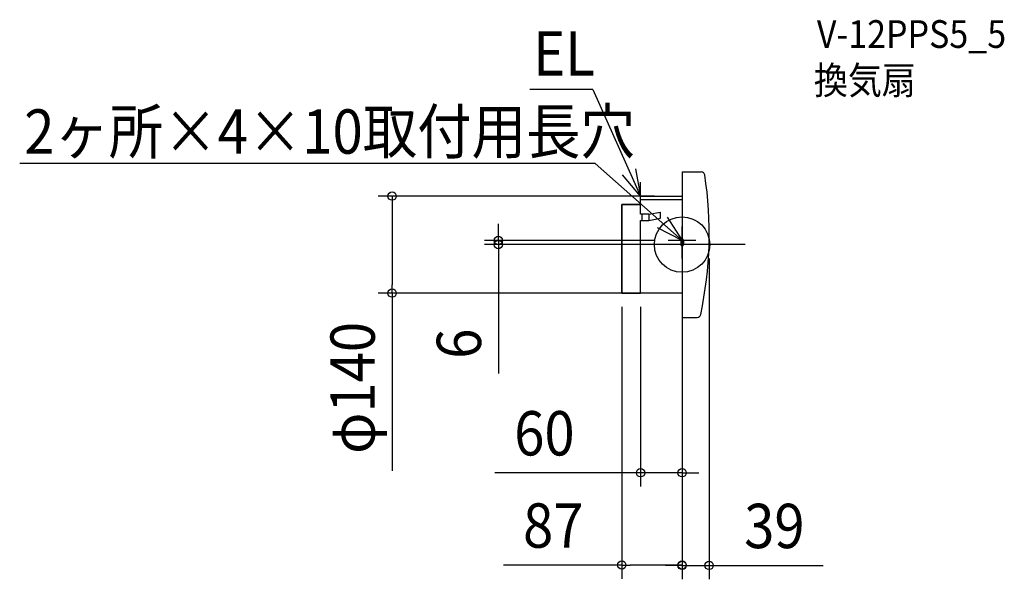
# Model space of a CAD drawing. Extents: x -956 to 465, y -483 to 325.
import ezdxf
from ezdxf.enums import TextEntityAlignment as Align

# ---------------------------------------------------------------- set-up
doc = ezdxf.new("R2010")
doc.units = 0
doc.header["$LTSCALE"] = 20
doc.header["$PDMODE"] = 3
doc.header["$PDSIZE"] = -2
doc.linetypes.add('DASHDOT', pattern=[5.5, 4, -0.6, 0.3, -0.6])
doc.layers.get('DEFPOINTS').update_dxf_attribs({"linetype": 'CONTINUOUS'})
for name, color, linetype in [('ARRANGE', 1, 'CONTINUOUS'), ('BASIS', 6, 'DASHDOT'), ('DETAIL', 5, 'CONTINUOUS'), ('ETC', 61, 'CONTINUOUS'), ('FIX', 11, 'CONTINUOUS'), ('NOTE', 4, 'CONTINUOUS'), ('OUTLINE', 3, 'CONTINUOUS'), ('SIZE', 30, 'CONTINUOUS')]:
    doc.layers.add(name, color=color, linetype=linetype)
doc.styles.get("Standard").update_dxf_attribs({"font": 'SIMPLEX.shx', "width": 0.9, "height": 64, "bigfont": 'BIGFONT.shx'})

msp = doc.modelspace()

# ---------------------------------------------------------------- linework, layer by layer
at = {"layer": 'ARRANGE', "color": 1, "linetype": 'CONTINUOUS'}
msp.add_circle((0, 0), 40, dxfattribs=at)
msp.add_point((0, 0), dxfattribs=at)
at = {"layer": 'BASIS', "color": 6, "linetype": 'DASHDOT'}
msp.add_line((90.88701, 0), (-152.085862, 0), dxfattribs=at)
at = {"layer": 'DEFPOINTS', "color": 30, "linetype": 'CONTINUOUS'}
for p in [(-418.700513, 70), (-60, 70), (-265.273352, 0), (-20, 6), (0, 0), (0, 0), (39, 0), (-87, -70), (-60, -70), (-60, -70), (0, -70), (0, -70), (-60, -329.343022), (-87, -462.482609), (39, -463.114176)]:
    msp.add_point(p, dxfattribs=at)
at = {"layer": 'DETAIL', "color": 5, "linetype": 'CONTINUOUS'}
for p, q in [((0, 105), (0, -105)), ((0, 105), (0, -105)), ((0, 105), (27.730746, 105)), ((-87, -70), (-87, 58)), ((-87, 58), (-60, 58)), ((-60, 70), (0, 70)), ((-60, 43.978226), (-60, 70)), ((-60, 65), (0, 65)), ((-48, 43.978226), (-60, 43.978226)), ((-58, 43.978226), (-58, 35)), ((-48, 43.978226), (-31.258268, 46.930245)), ((-48, 43.978226), (-48, 35)), ((-31.258268, 37.952019), (-31.258268, 46.952019)), ((-60, -70), (-60, 35)), ((-60, 35), (-48, 35)), ((-48, 35), (-31.258268, 37.952019)), ((-60, -70), (-87, -70)), ((0, -70), (-60, -70)), ((0, -105), (21.97277, -105))]:
    msp.add_line(p, q, dxfattribs=at)
for centre, radius, start, end in [((-517.7, 15.62), 556.919091, 347.907696, 8.794138), ((27.730746, 100), 5, 8.794138, 90), ((21.97277, -100), 5, 270, 347.907696)]:
    msp.add_arc(centre, radius, start, end, dxfattribs=at)
at = {"layer": 'FIX', "color": 11, "linetype": 'CONTINUOUS'}
for p, q in [((-2, 6), (-2, 0)), ((2, 6), (2, 0))]:
    msp.add_line(p, q, dxfattribs=at)
for centre, start, end in [((0, 6), 0, 180), ((0, 0), 180, 0)]:
    msp.add_arc(centre, 2, start, end, dxfattribs=at)
at = {"layer": 'NOTE', "color": 4, "linetype": 'CONTINUOUS'}
for p, q in [((-129.011015, 224.009767), (-220.046479, 224.009767)), ((-129.011015, 224.009767), (-60, 70)), ((-125.454346, 116.808169), (-956.37026, 116.808169)), ((0, 6), (-125.454346, 116.808169)), ((-60, 70), (-85.914964, 100.469898)), ((-67.208067, 109.345187), (-60, 70)), ((-60, 50), (-60, 90)), ((-40, 70), (-80, 70)), ((-21.75138, 39.568996), (0, 6)), ((0, 6), (-35.621746, 24.195913)), ((0, -14), (0, 26)), ((0, -20), (0, 20)), ((20, 6), (-20, 6)), ((20, 0), (-20, 0)), ((0, 0), (0, 6))]:
    msp.add_line(p, q, dxfattribs=at)
at = {"layer": 'OUTLINE', "color": 3, "linetype": 'CONTINUOUS'}
for p, q in [((0, 105), (0, -105)), ((0, 105), (0, -105)), ((0, 105), (27.730746, 105)), ((-60, 58), (-87, 58)), ((-87, 58), (-87, -70)), ((-60, 70), (0, 70)), ((-60, 43.978226), (-60, 70)), ((-48, 43.978226), (-60, 43.978226)), ((-48, 43.978226), (-31.258268, 46.930245)), ((-31.258268, 37.952019), (-31.258268, 46.952019)), ((-60, -70), (-60, 35)), ((-60, 35), (-48, 35)), ((-48, 35), (-31.258268, 37.952019)), ((-87, -70), (-60, -70)), ((0, -70), (-60, -70)), ((0, -105), (21.97277, -105))]:
    msp.add_line(p, q, dxfattribs=at)
for centre, radius, start, end in [((-517.7, 15.62), 556.919091, 347.907696, 8.794138), ((27.730746, 100), 5, 8.794138, 90), ((21.97277, -100), 5, 270, 347.907696)]:
    msp.add_arc(centre, radius, start, end, dxfattribs=at)
at = {"layer": 'SIZE', "color": 30, "linetype": 'CONTINUOUS'}
for p, q in [((-80, 70), (-438.700513, 70)), ((-418.700513, 70), (-418.700513, 58)), ((-418.700513, 58), (-418.700513, -58)), ((-265.273352, 18), (-265.273352, 30)), ((-265.273352, 6), (-265.273352, 18)), ((-40, 6), (-285.273352, 6)), ((-20, 0), (-285.273352, 0)), ((-265.273352, 6), (-265.273352, 0)), ((-265.273352, 0), (-265.273352, -12)), ((-265.273352, -12), (-265.273352, -185.890106)), ((0, -20), (0, -483.114176)), ((39, -20), (39, -483.114176)), ((-80, -70), (-438.700513, -70)), ((-418.700513, -70), (-418.700513, -58)), ((-418.700513, -70), (-418.700513, -326.456405)), ((-87, -90), (-87, -482.482609)), ((-60, -90), (-60, -349.343022)), ((0, -90), (0, -349.343022)), ((0, -90), (0, -482.482609)), ((-72, -329.343022), (-270.3958, -329.343022)), ((-60, -329.343022), (-72, -329.343022)), ((0, -329.343022), (-60, -329.343022)), ((0, -329.343022), (12, -329.343022)), ((12, -329.343022), (24, -329.343022)), ((-87, -462.482609), (-257.623142, -462.482609)), ((-87, -462.482609), (-75, -462.482609)), ((-12, -462.482609), (-75, -462.482609)), ((-12, -463.114176), (-24, -463.114176)), ((0, -462.482609), (-12, -462.482609)), ((0, -463.114176), (-12, -463.114176)), ((0, -463.114176), (39, -463.114176)), ((39, -463.114176), (51, -463.114176)), ((51, -463.114176), (203.514286, -463.114176))]:
    msp.add_line(p, q, dxfattribs=at)
for centre in [(-418.700513, 70), (-265.273352, 6), (-265.273352, 0), (-418.700513, -70), (-60, -329.343022), (0, -329.343022), (-87, -462.482609), (0, -462.482609), (0, -463.114176), (39, -463.114176)]:
    msp.add_circle(centre, 6, dxfattribs=at)

# ---------------------------------------------------------------- texts
at = {"layer": 'ETC', "color": 61, "linetype": 'CONTINUOUS', "width": 0.9}
for s, p in [('V-12PPS5_5', (194.630567, 283.900525)), ('換気扇', (190.217706, 217.113109))]:
    msp.add_text(s, height=40, dxfattribs=at).set_placement(p)
at = {"layer": 'NOTE', "color": 4, "linetype": 'CONTINUOUS', "width": 0.9}
for s, p in [('EL', (-214.868998, 243.905566)), ('2ヶ所×4×10取付用長穴', (-949.832964, 131.201281))]:
    msp.add_text(s, height=64, dxfattribs=at).set_placement(p)
at = {"layer": 'SIZE', "color": 30, "linetype": 'CONTINUOUS', "width": 0.9}
for s, p in [('φ140', (-443.700513, -206.827834)), ('6', (-290.273352, -143.061535))]:
    msp.add_text(s, height=64, rotation=90, dxfattribs=at).set_placement(p, align=Align.CENTER)
for s, p in [('60', (-198.767229, -304.343022)), ('87', (-185.994571, -437.482609)), ('39', (133.257143, -438.114176))]:
    msp.add_text(s, height=64, dxfattribs=at).set_placement(p, align=Align.CENTER)

doc.saveas('drawing.dxf')
